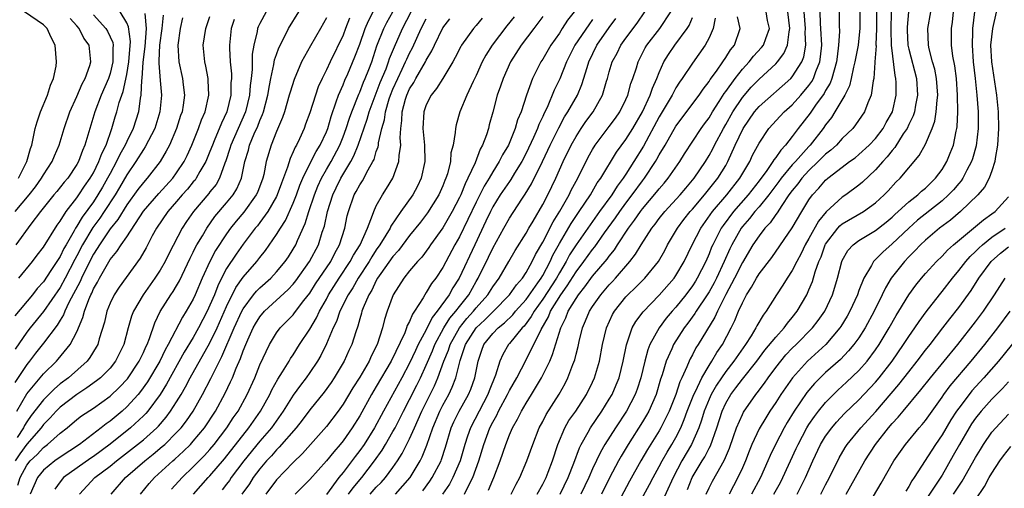
# Model space of a CAD drawing. Units: inches. Extents: x 2559000 to 2562000, y 1557000 to 1560000.
# Drawn here: x 2559608 to 2559726, y 1558038 to 1558094 of the extents above; entities that cross this region are included whole.
import ezdxf

# ---------------------------------------------------------------- set-up
doc = ezdxf.new("R2010")
doc.units = ezdxf.units.IN
doc.header["$MEASUREMENT"] = 0
doc.layers.add('LD25591557_2ft', color=33, linetype='Continuous')

msp = doc.modelspace()

# ---------------------------------------------------------------- linework, layer by layer
at = {"layer": 'LD25591557_2ft'}
for points, elevation in [([(2559725.94, 1558097), (2559725.05, 1558093), (2559724.84, 1558091), (2559724.93, 1558089), (2559725.56, 1558085), (2559725.74, 1558083), (2559725.79, 1558081), (2559725.68, 1558079), (2559725.38, 1558077.38), (2559725.35, 1558077), (2559725, 1558075.89), (2559724.66, 1558075), (2559724.08, 1558073.92), (2559723.3, 1558073), (2559721.21, 1558071), (2559720.02, 1558069.98), (2559718.7, 1558069), (2559717, 1558067.57), (2559716.39, 1558067), (2559715.73, 1558066.27), (2559715, 1558065.56), (2559714.47, 1558065), (2559712.89, 1558063), (2559712.19, 1558061.81), (2559711.81, 1558061), (2559710.84, 1558059), (2559709.75, 1558057), (2559709, 1558055.82), (2559708.41, 1558055), (2559707.77, 1558054.23), (2559706.78, 1558053.22), (2559705, 1558051.64), (2559704.34, 1558051), (2559703.68, 1558050.32), (2559702.76, 1558049.24), (2559701.24, 1558047), (2559700.39, 1558045.61), (2559700.03, 1558045), (2559698.98, 1558043), (2559698.33, 1558041.67), (2559698.05, 1558041), (2559697.16, 1558039), (2559696.11, 1558037)], 6950), ([(2559615.32, 1558037), (2559617.16, 1558039), (2559619, 1558040.38), (2559619.76, 1558041), (2559621.59, 1558042.41), (2559623, 1558043.56), (2559624.6, 1558045), (2559624.8, 1558045.2), (2559625.74, 1558046.26), (2559626.28, 1558047), (2559627, 1558048.12), (2559627.54, 1558049), (2559628.08, 1558049.92), (2559628.64, 1558051), (2559631, 1558055.22), (2559631.86, 1558057), (2559633, 1558059.58), (2559634.13, 1558061.87), (2559635, 1558063.11), (2559636.63, 1558065), (2559637, 1558065.49), (2559637.67, 1558066.33), (2559639, 1558068.22), (2559639.47, 1558069), (2559640.07, 1558069.93), (2559641, 1558071.99), (2559641.39, 1558073), (2559641.82, 1558074.18), (2559642.15, 1558075), (2559643, 1558076.74), (2559643.77, 1558078.23), (2559644.26, 1558079), (2559645, 1558080.59), (2559645.16, 1558081), (2559645.56, 1558082.44), (2559646.19, 1558084.19), (2559646.44, 1558085), (2559647, 1558086.25), (2559647.21, 1558086.79), (2559647.56, 1558087.56), (2559648.41, 1558089.59), (2559649, 1558091.14), (2559649.67, 1558093), (2559650.05, 1558093.95), (2559651, 1558095.72)], 6894), ([(2559711.12, 1558095.12), (2559711.13, 1558093), (2559711.05, 1558091.05), (2559711.06, 1558090.94), (2559710.93, 1558089), (2559710.91, 1558088.91), (2559710.8, 1558087), (2559710.72, 1558086.72), (2559710.49, 1558085), (2559710.08, 1558084.08), (2559709.68, 1558083), (2559708.59, 1558081.41), (2559708.26, 1558081), (2559707, 1558079.78), (2559706.3, 1558079), (2559705.62, 1558078.38), (2559705, 1558077.89), (2559704.12, 1558077), (2559703, 1558075.93), (2559702.13, 1558075), (2559701.66, 1558074.34), (2559701, 1558073.54), (2559700.6, 1558073), (2559699.73, 1558071.73), (2559699.17, 1558070.83), (2559699, 1558070.63), (2559698.34, 1558069.66), (2559697.7, 1558069), (2559697, 1558068.09), (2559696.27, 1558067), (2559695, 1558064.89), (2559694.06, 1558063), (2559693.02, 1558061.02), (2559691.99, 1558059), (2559691.69, 1558058.31), (2559689.68, 1558055), (2559689.41, 1558054.59), (2559689, 1558053.78), (2559688.72, 1558053.28), (2559688.59, 1558053), (2559688.33, 1558052.33), (2559687.72, 1558051), (2559687.48, 1558050.52), (2559686.99, 1558049), (2559686.2, 1558047), (2559685.21, 1558045), (2559685, 1558044.63), (2559683.6, 1558042.4), (2559682.78, 1558041), (2559681.41, 1558038.59), (2559679.34, 1558034.66)], 6938), ([(2559623.19, 1558094.81), (2559623.32, 1558093), (2559623.16, 1558090.84), (2559622.95, 1558088.95), (2559622.83, 1558087), (2559622.79, 1558086.79), (2559622.71, 1558085), (2559622.62, 1558084.62), (2559622.4, 1558083), (2559621.77, 1558081), (2559621, 1558079.42), (2559620.82, 1558079), (2559620.16, 1558077.84), (2559619.78, 1558077), (2559619, 1558075.59), (2559618.69, 1558075), (2559618.08, 1558073.92), (2559617.54, 1558073), (2559617, 1558072.18), (2559615.66, 1558070.34), (2559615, 1558069.23), (2559614.84, 1558069), (2559614.67, 1558068.67), (2559613.7, 1558067), (2559613.45, 1558066.55), (2559613, 1558065.61), (2559612.75, 1558065.25), (2559612.61, 1558065), (2559611.89, 1558063.89), (2559611, 1558062.56), (2559610.25, 1558061.75), (2559609.67, 1558061), (2559607.54, 1558058.47)], 6876), ([(2559627.71, 1558094.29), (2559627.42, 1558093), (2559627.13, 1558091), (2559627.25, 1558089), (2559627.69, 1558087), (2559627.78, 1558086.22), (2559627.95, 1558085), (2559627.8, 1558083.8), (2559627.66, 1558083), (2559627.47, 1558082.53), (2559626.97, 1558081), (2559626.12, 1558079), (2559625.75, 1558078.25), (2559625, 1558077), (2559623.45, 1558075), (2559623, 1558074.51), (2559622.34, 1558073.66), (2559621, 1558071.8), (2559619.94, 1558070.06), (2559619, 1558068.9), (2559617.71, 1558067), (2559617.45, 1558066.55), (2559617, 1558065.88), (2559616.07, 1558064.07), (2559615.56, 1558063), (2559615.4, 1558062.6), (2559614.05, 1558060.05), (2559613.55, 1558059), (2559613.41, 1558058.59), (2559613, 1558057.94), (2559612.65, 1558057.35), (2559611, 1558055.16), (2559610.05, 1558053.95), (2559609.32, 1558053), (2559609, 1558052.62), (2559607.55, 1558050.45)], 6880), ([(2559625.38, 1558094.62), (2559625.2, 1558093), (2559624.93, 1558091), (2559624.86, 1558089.14), (2559624.84, 1558088.84), (2559625, 1558086.75), (2559625.17, 1558085), (2559624.99, 1558083), (2559624.36, 1558081), (2559623.22, 1558078.78), (2559623, 1558078.48), (2559622.09, 1558077), (2559621, 1558075.42), (2559620.12, 1558073.88), (2559619.59, 1558073), (2559618.3, 1558071), (2559617.78, 1558070.22), (2559616.93, 1558069.07), (2559615.69, 1558067), (2559615, 1558065.68), (2559614.76, 1558065.24), (2559613.61, 1558063), (2559613, 1558061.87), (2559611.01, 1558058.99), (2559609.39, 1558057), (2559609, 1558056.5), (2559607.57, 1558054.43)], 6878), ([(2559607.57, 1558071), (2559609.26, 1558073), (2559610.02, 1558073.98), (2559610.77, 1558075), (2559611, 1558075.4), (2559612.05, 1558077), (2559612.3, 1558077.7), (2559612.86, 1558079), (2559613.47, 1558081), (2559614.17, 1558083), (2559615, 1558084.82), (2559615.64, 1558086.36), (2559615.99, 1558087), (2559616.58, 1558088.58), (2559616.7, 1558089), (2559616.49, 1558091), (2559615.86, 1558091.86), (2559615.27, 1558093), (2559615, 1558093.33), (2559614.22, 1558094.22)], 6870), ([(2559637.74, 1558095), (2559637, 1558093.63), (2559636.79, 1558093.21), (2559636.71, 1558093), (2559636.67, 1558092.67), (2559636.27, 1558091), (2559636.08, 1558089.92), (2559636.07, 1558088.07), (2559635.95, 1558087), (2559635.84, 1558086.16), (2559635.74, 1558085), (2559635.26, 1558083), (2559634.4, 1558081), (2559633.52, 1558079), (2559633.41, 1558078.59), (2559632.92, 1558077.08), (2559632.8, 1558076.8), (2559632.15, 1558075), (2559631.73, 1558074.27), (2559631, 1558073.37), (2559630.85, 1558073.15), (2559629.01, 1558071), (2559628.19, 1558069.81), (2559627.66, 1558069), (2559626.07, 1558065.93), (2559625.62, 1558065), (2559625, 1558063.94), (2559624.39, 1558063), (2559623.82, 1558062.18), (2559622.97, 1558061), (2559621.81, 1558059), (2559621.59, 1558058.41), (2559621.19, 1558057), (2559620.66, 1558055), (2559619.66, 1558053), (2559619, 1558052.18), (2559617.83, 1558051), (2559617.38, 1558050.62), (2559616.22, 1558049.78), (2559615, 1558049), (2559613, 1558047.47), (2559612.53, 1558047), (2559611.81, 1558046.19), (2559611, 1558045.4), (2559610.71, 1558045), (2559609, 1558043.02), (2559608.16, 1558041.84), (2559607.6, 1558041)], 6886), ([(2559617, 1558094.66), (2559618.49, 1558093), (2559618.69, 1558092.69), (2559619.33, 1558091.33), (2559619.38, 1558091), (2559619.34, 1558090.66), (2559619.34, 1558089), (2559619, 1558087.6), (2559618.81, 1558087), (2559617.94, 1558085), (2559617.16, 1558083), (2559615.98, 1558079), (2559615.67, 1558078.33), (2559615.19, 1558077), (2559615, 1558076.65), (2559613.9, 1558075), (2559613.48, 1558074.52), (2559612.59, 1558073.41), (2559612.24, 1558073), (2559610.63, 1558071), (2559609.47, 1558069.47), (2559607.65, 1558067)], 6872), ([(2559607.78, 1558047), (2559609, 1558049.08), (2559611, 1558051.48), (2559612.56, 1558053), (2559612.77, 1558053.23), (2559614.21, 1558055), (2559615, 1558056.55), (2559615.74, 1558058.26), (2559615.91, 1558059), (2559616.44, 1558060.44), (2559616.69, 1558061), (2559616.8, 1558061.2), (2559617, 1558061.69), (2559617.48, 1558062.52), (2559617.72, 1558063), (2559618.67, 1558064.67), (2559619, 1558065.22), (2559619.82, 1558066.18), (2559620.32, 1558067), (2559621, 1558067.96), (2559623, 1558071.03), (2559624.84, 1558073.16), (2559626.53, 1558075), (2559627, 1558075.65), (2559627.9, 1558077), (2559628.26, 1558077.74), (2559628.82, 1558079), (2559629.61, 1558081), (2559629.99, 1558082.01), (2559630.44, 1558083), (2559630.88, 1558085), (2559630.8, 1558086.8), (2559630.77, 1558087), (2559630.49, 1558088.49), (2559630.37, 1558089), (2559630.2, 1558091), (2559630.51, 1558093), (2559631, 1558094.47)], 6882), ([(2559633.9, 1558094.1), (2559633.55, 1558093), (2559633.34, 1558091), (2559633.34, 1558090.66), (2559633.44, 1558089), (2559633.58, 1558087.58), (2559633.58, 1558087), (2559633.53, 1558086.47), (2559633.5, 1558085), (2559633.02, 1558083), (2559632.37, 1558081.63), (2559631.52, 1558079.52), (2559631.29, 1558079), (2559631, 1558078.2), (2559630.52, 1558077), (2559629.8, 1558075.8), (2559629.36, 1558075), (2559629.21, 1558074.79), (2559629, 1558074.56), (2559628.3, 1558073.7), (2559627.67, 1558073), (2559627, 1558072.21), (2559625.92, 1558071), (2559624.57, 1558069), (2559624.07, 1558068.07), (2559623.35, 1558066.65), (2559622.62, 1558065.38), (2559620.09, 1558061.91), (2559619.49, 1558061), (2559619, 1558059.97), (2559618.61, 1558059), (2559618.31, 1558057.69), (2559617.7, 1558055.7), (2559617.51, 1558055), (2559617.33, 1558054.67), (2559616.57, 1558053.43), (2559616.23, 1558053), (2559613.98, 1558051), (2559613, 1558050.26), (2559612.31, 1558049.69), (2559611, 1558048.37), (2559609.53, 1558046.47), (2559609, 1558045.7), (2559608.72, 1558045.28), (2559608.59, 1558045), (2559607.83, 1558043.83)], 6884), ([(2559607.9, 1558038.1), (2559608.18, 1558039), (2559609, 1558040.5), (2559609.41, 1558041), (2559610.22, 1558041.78), (2559611, 1558042.64), (2559611.49, 1558043), (2559613, 1558044.36), (2559613.82, 1558045), (2559615, 1558045.97), (2559615.58, 1558046.42), (2559617, 1558047.36), (2559619, 1558048.79), (2559620.14, 1558049.86), (2559621.11, 1558050.89), (2559622.51, 1558053), (2559623, 1558054.04), (2559623.29, 1558054.71), (2559623.44, 1558055), (2559623.73, 1558055.73), (2559624.37, 1558057.63), (2559625.03, 1558058.97), (2559626.31, 1558061), (2559626.6, 1558061.4), (2559627, 1558062.08), (2559627.33, 1558062.67), (2559628.62, 1558065.38), (2559629, 1558066.12), (2559629.28, 1558066.72), (2559629.43, 1558067), (2559630.09, 1558068.09), (2559630.61, 1558069), (2559631.6, 1558070.4), (2559633, 1558072.03), (2559633.79, 1558073), (2559634.25, 1558073.75), (2559634.79, 1558075), (2559635.2, 1558077), (2559635.62, 1558078.38), (2559635.77, 1558079), (2559636.33, 1558080.33), (2559636.75, 1558081.25), (2559637, 1558081.94), (2559637.33, 1558082.67), (2559637.43, 1558083), (2559637.95, 1558085), (2559638.17, 1558086.17), (2559638.3, 1558087), (2559638.68, 1558088.68), (2559638.76, 1558089.24), (2559639, 1558089.9), (2559639.3, 1558090.7), (2559639.94, 1558091.94), (2559640.46, 1558093), (2559641.68, 1558095)], 6888), ([(2559608, 1558075), (2559609.01, 1558077), (2559609.42, 1558078.58), (2559609.58, 1558079), (2559609.77, 1558079.77), (2559610, 1558081), (2559610.22, 1558081.78), (2559610.64, 1558083), (2559611.46, 1558085), (2559611.82, 1558086.18), (2559612.18, 1558087), (2559612.5, 1558088.5), (2559612.56, 1558089), (2559612.4, 1558091), (2559611.92, 1558091.92), (2559611.43, 1558093), (2559611, 1558093.44), (2559608.72, 1558095)], 6868), ([(2559608.04, 1558063), (2559609.66, 1558065), (2559610.24, 1558065.76), (2559611, 1558066.71), (2559612.64, 1558069.36), (2559613, 1558069.86), (2559613.71, 1558071), (2559615, 1558072.63), (2559615.26, 1558073), (2559615.94, 1558074.06), (2559616.61, 1558075), (2559617, 1558075.67), (2559617.66, 1558077), (2559618.01, 1558077.99), (2559618.52, 1558079), (2559619.22, 1558081), (2559619.62, 1558082.38), (2559619.81, 1558083), (2559620.1, 1558084.1), (2559620.4, 1558085), (2559620.56, 1558085.44), (2559621, 1558087.48), (2559621.25, 1558089), (2559621.45, 1558091.45), (2559621.23, 1558093.23), (2559621, 1558093.71), (2559620.21, 1558095)], 6874), ([(2559645, 1558094.29), (2559644.28, 1558093), (2559643.07, 1558090.93), (2559642.35, 1558089.65), (2559642.02, 1558089), (2559641.11, 1558086.89), (2559640.63, 1558085.37), (2559640.54, 1558085), (2559639.95, 1558083), (2559639.71, 1558082.29), (2559639, 1558080.64), (2559638.36, 1558079), (2559637.77, 1558077), (2559637.47, 1558075.47), (2559637.35, 1558075), (2559636.7, 1558073.3), (2559636.57, 1558073), (2559635.07, 1558070.93), (2559634.15, 1558069.85), (2559633.48, 1558069), (2559633, 1558068.33), (2559631.68, 1558066.32), (2559630.97, 1558065), (2559630.07, 1558063), (2559629.24, 1558061), (2559629, 1558060.47), (2559628.16, 1558059), (2559627.71, 1558058.29), (2559625.97, 1558055), (2559625.62, 1558054.38), (2559624.96, 1558053), (2559623.49, 1558050.51), (2559622.65, 1558049.35), (2559622.36, 1558049), (2559621, 1558047.5), (2559620.44, 1558047), (2559619, 1558045.8), (2559618.52, 1558045.48), (2559617.94, 1558045), (2559615.32, 1558043), (2559613, 1558041.47), (2559612.36, 1558041), (2559611, 1558039.89), (2559610.27, 1558039), (2559609.38, 1558037)], 6890), ([(2559647.76, 1558094.24), (2559647.31, 1558093), (2559647, 1558092.21), (2559645.44, 1558089), (2559645, 1558088.04), (2559644.48, 1558087), (2559644.02, 1558085.98), (2559643.67, 1558085), (2559643, 1558082.87), (2559642.5, 1558081.5), (2559642.31, 1558081), (2559641.76, 1558079.76), (2559641.39, 1558079), (2559641.24, 1558078.76), (2559641, 1558078.16), (2559640.63, 1558077.37), (2559640.34, 1558076.34), (2559639.6, 1558074.4), (2559639.1, 1558073), (2559639, 1558072.8), (2559637.95, 1558071), (2559637, 1558069.69), (2559636.7, 1558069.3), (2559636.45, 1558069), (2559635, 1558067.08), (2559634.14, 1558065.86), (2559633, 1558064.13), (2559632.4, 1558063), (2559631.93, 1558062.07), (2559631.53, 1558061), (2559631, 1558059.73), (2559630.67, 1558059), (2559629.63, 1558057), (2559629, 1558055.87), (2559627.92, 1558054.08), (2559625.78, 1558050.22), (2559625, 1558048.99), (2559623.52, 1558047), (2559623.28, 1558046.72), (2559623, 1558046.44), (2559621.46, 1558045), (2559619, 1558043.01), (2559617, 1558041.54), (2559616.68, 1558041.32), (2559613.41, 1558039), (2559613, 1558038.49), (2559612.37, 1558037.63)], 6892), ([(2559619.11, 1558037), (2559620.84, 1558039), (2559623.17, 1558041), (2559624.19, 1558041.81), (2559625.27, 1558042.73), (2559625.57, 1558043), (2559627, 1558044.41), (2559627.53, 1558045), (2559628.17, 1558045.83), (2559628.97, 1558047), (2559630.11, 1558049), (2559631.09, 1558050.91), (2559631.25, 1558051.25), (2559632.14, 1558053), (2559632.44, 1558053.56), (2559633.93, 1558057), (2559634.84, 1558059), (2559635, 1558059.3), (2559636.25, 1558061), (2559636.58, 1558061.42), (2559637, 1558061.84), (2559638.3, 1558063), (2559639, 1558063.74), (2559640.04, 1558065), (2559640.43, 1558065.57), (2559641, 1558066.46), (2559641.31, 1558067), (2559641.52, 1558067.52), (2559642.45, 1558069.55), (2559642.9, 1558071), (2559643.56, 1558073), (2559643.96, 1558074.04), (2559644.4, 1558075), (2559645, 1558076.05), (2559645.57, 1558077), (2559646.62, 1558079), (2559647, 1558079.97), (2559647.38, 1558081), (2559647.76, 1558082.24), (2559648.04, 1558083), (2559648.88, 1558085.12), (2559649, 1558085.37), (2559649.46, 1558086.54), (2559649.67, 1558087), (2559650.1, 1558088.1), (2559650.44, 1558089), (2559651.08, 1558090.92), (2559651.9, 1558093), (2559652.26, 1558093.74), (2559652.97, 1558095)], 6896), ([(2559622.65, 1558037), (2559623.7, 1558038.3), (2559624.34, 1558039), (2559626.53, 1558041), (2559626.78, 1558041.22), (2559627.83, 1558042.17), (2559628.66, 1558043), (2559629, 1558043.37), (2559630.34, 1558045), (2559631.67, 1558047), (2559632.84, 1558049.16), (2559633.49, 1558050.51), (2559633.7, 1558051), (2559634.16, 1558052.16), (2559634.68, 1558053.32), (2559635, 1558054.24), (2559635.31, 1558055), (2559635.55, 1558055.55), (2559636.21, 1558057), (2559636.49, 1558057.51), (2559637, 1558058.34), (2559637.55, 1558059), (2559640.39, 1558061.61), (2559641, 1558062.28), (2559641.32, 1558062.68), (2559642.98, 1558065), (2559644.04, 1558067), (2559644.5, 1558068.5), (2559644.76, 1558069.24), (2559645.14, 1558071), (2559645.76, 1558073), (2559646.16, 1558073.84), (2559646.74, 1558075), (2559647.94, 1558077), (2559648.31, 1558077.69), (2559648.81, 1558079), (2559649.89, 1558082.11), (2559650.12, 1558083), (2559651.48, 1558086.52), (2559652.17, 1558088.17), (2559652.47, 1558089), (2559652.6, 1558089.4), (2559653.18, 1558090.82), (2559654.13, 1558093), (2559655.17, 1558095)], 6898), ([(2559626.4, 1558037.6), (2559627.68, 1558039), (2559629, 1558040.28), (2559630.34, 1558041.66), (2559631, 1558042.4), (2559631.5, 1558043), (2559633.04, 1558045), (2559633.81, 1558046.19), (2559634.38, 1558047), (2559635.47, 1558049), (2559636.38, 1558051), (2559637, 1558052.55), (2559638.15, 1558055), (2559639, 1558056.41), (2559639.43, 1558057), (2559641, 1558058.59), (2559641.18, 1558058.82), (2559642.3, 1558060.3), (2559643, 1558061.2), (2559643.7, 1558062.3), (2559645.53, 1558065), (2559646.02, 1558065.98), (2559646.59, 1558067), (2559647.22, 1558069), (2559647.5, 1558070.5), (2559647.64, 1558071), (2559648.33, 1558073), (2559648.58, 1558073.42), (2559649, 1558074.21), (2559649.32, 1558074.68), (2559650.03, 1558076.03), (2559650.59, 1558077), (2559650.73, 1558077.27), (2559651, 1558078.2), (2559651.22, 1558078.78), (2559651.25, 1558079), (2559651.27, 1558079.27), (2559651.67, 1558081), (2559651.97, 1558082.03), (2559652.09, 1558083), (2559652.56, 1558084.56), (2559652.71, 1558085), (2559653, 1558085.7), (2559653.58, 1558087), (2559654.12, 1558088.12), (2559654.52, 1558089), (2559654.66, 1558089.34), (2559655, 1558090.06), (2559655.33, 1558090.67), (2559656.4, 1558093), (2559657, 1558094.16)], 6900), ([(2559629.04, 1558037), (2559630.79, 1558039), (2559631, 1558039.23), (2559632.74, 1558041.26), (2559635.67, 1558045), (2559637.06, 1558047), (2559638.18, 1558049), (2559638.44, 1558049.56), (2559639.16, 1558050.84), (2559639.74, 1558051.74), (2559640.51, 1558053), (2559640.68, 1558053.32), (2559641, 1558053.78), (2559641.77, 1558055), (2559643, 1558056.87), (2559643.8, 1558058.2), (2559644.17, 1558059), (2559645, 1558060.48), (2559645.27, 1558061), (2559646.55, 1558063), (2559647.87, 1558065), (2559648.25, 1558065.75), (2559649.04, 1558067), (2559649.92, 1558069), (2559650.55, 1558070.55), (2559650.68, 1558071), (2559651, 1558071.68), (2559651.74, 1558073), (2559652.23, 1558073.77), (2559652.97, 1558075), (2559653.71, 1558077), (2559653.73, 1558077.73), (2559653.93, 1558079), (2559653.86, 1558079.86), (2559653.93, 1558081), (2559654.07, 1558081.93), (2559654.11, 1558083), (2559654.52, 1558084.52), (2559654.68, 1558085), (2559655, 1558085.74), (2559655.49, 1558086.51), (2559655.75, 1558087), (2559656.89, 1558089), (2559657, 1558089.22), (2559657.69, 1558090.31), (2559657.98, 1558091), (2559659, 1558093.09), (2559659.82, 1558094.18)], 6902), ([(2559663.73, 1558094.27), (2559663, 1558093.38), (2559662.67, 1558093), (2559661.22, 1558091), (2559661.14, 1558090.86), (2559660.49, 1558089.51), (2559660.19, 1558089), (2559659, 1558087.01), (2559658.22, 1558085.78), (2559657.58, 1558085), (2559657, 1558083.84), (2559656.71, 1558083), (2559656.6, 1558081), (2559656.77, 1558079), (2559656.82, 1558077), (2559656.4, 1558075), (2559655.94, 1558074.06), (2559655.39, 1558073), (2559653.96, 1558071), (2559652.75, 1558069.25), (2559652.65, 1558069), (2559652.15, 1558068.15), (2559651.44, 1558067), (2559651, 1558066.38), (2559650.45, 1558065.55), (2559650.13, 1558065), (2559648.8, 1558063), (2559648.16, 1558061.84), (2559647.61, 1558061), (2559646.63, 1558059), (2559646.22, 1558057.78), (2559645.82, 1558057), (2559645, 1558055.08), (2559644.32, 1558053.68), (2559643.92, 1558053), (2559643, 1558051.63), (2559642.56, 1558051), (2559641.88, 1558050.12), (2559641, 1558048.92), (2559639.79, 1558047), (2559638.38, 1558045), (2559637, 1558043.37), (2559635.09, 1558041), (2559633.57, 1558039), (2559633.34, 1558038.66), (2559633, 1558038.21), (2559632.47, 1558037.53)], 6904), ([(2559667.58, 1558094.42), (2559666.67, 1558093.33), (2559664.92, 1558091), (2559664.18, 1558089.82), (2559663.74, 1558089), (2559663, 1558087.38), (2559662.62, 1558086.62), (2559661.86, 1558085), (2559661.03, 1558083), (2559660.58, 1558081.42), (2559660.5, 1558081), (2559660.49, 1558080.49), (2559660.23, 1558079), (2559659.96, 1558078.04), (2559659.9, 1558077), (2559659.54, 1558075.54), (2559659.36, 1558075), (2559659.25, 1558074.75), (2559659, 1558074.11), (2559658.51, 1558073), (2559657.16, 1558070.84), (2559656.29, 1558069.71), (2559655, 1558068.13), (2559653.67, 1558066.33), (2559653, 1558065.59), (2559651.53, 1558063.53), (2559651.16, 1558063), (2559651, 1558062.72), (2559650.44, 1558061.56), (2559650.08, 1558061), (2559649.4, 1558059.4), (2559649.26, 1558059), (2559649.21, 1558058.79), (2559649, 1558058.08), (2559648.78, 1558057.22), (2559648.52, 1558056.52), (2559648.05, 1558055), (2559647.7, 1558054.3), (2559647.12, 1558053), (2559645.92, 1558051), (2559645.56, 1558050.44), (2559644.73, 1558049.27), (2559643, 1558047.14), (2559642.08, 1558045.92), (2559641.35, 1558045), (2559639.33, 1558042.67), (2559639, 1558042.35), (2559638.38, 1558041.62), (2559637.8, 1558041), (2559637, 1558040.06), (2559636.21, 1558039), (2559635.74, 1558038.26), (2559634.85, 1558037)], 6906), ([(2559671, 1558094.46), (2559669.95, 1558093), (2559668.39, 1558091), (2559667.11, 1558089), (2559666.23, 1558087), (2559665.93, 1558086.07), (2559665.54, 1558085), (2559665, 1558082.96), (2559664.57, 1558081.43), (2559664.47, 1558081), (2559664.23, 1558080.23), (2559663.78, 1558079), (2559663.49, 1558078.51), (2559662.87, 1558076.87), (2559662.01, 1558075), (2559661.66, 1558074.34), (2559661.14, 1558073), (2559661, 1558072.69), (2559660.12, 1558071), (2559659, 1558069.05), (2559657.53, 1558067), (2559657.32, 1558066.68), (2559656.47, 1558065.53), (2559655.95, 1558065), (2559655, 1558063.88), (2559654.3, 1558063), (2559653.03, 1558061), (2559652.31, 1558059), (2559651.98, 1558058.02), (2559651.75, 1558057), (2559651.1, 1558055), (2559650.39, 1558053.61), (2559650.12, 1558053), (2559649, 1558051.09), (2559648.19, 1558049.81), (2559647, 1558047.82), (2559646.42, 1558047), (2559645, 1558045.14), (2559642.11, 1558041.89), (2559641, 1558040.83), (2559639, 1558038.75), (2559637.7, 1558037)], 6908), ([(2559674.76, 1558095), (2559673.98, 1558094.02), (2559673.35, 1558093), (2559673, 1558092.46), (2559671.96, 1558091), (2559671, 1558089.34), (2559670.78, 1558089), (2559669.77, 1558087), (2559669.04, 1558085), (2559668.4, 1558083), (2559667.98, 1558082.02), (2559667.7, 1558081), (2559666.87, 1558079), (2559666.18, 1558077.82), (2559665.78, 1558077), (2559665, 1558075.77), (2559664.55, 1558075), (2559663.95, 1558074.05), (2559663, 1558072.13), (2559661, 1558067.96), (2559660.45, 1558067), (2559659, 1558064.27), (2559658.14, 1558063), (2559657.65, 1558062.35), (2559657, 1558061.25), (2559656.82, 1558061), (2559656.61, 1558060.61), (2559655.6, 1558059), (2559655.35, 1558058.65), (2559655, 1558057.78), (2559654.72, 1558057.28), (2559654.64, 1558057), (2559654.41, 1558056.41), (2559652.77, 1558053), (2559651, 1558049.95), (2559650.42, 1558049), (2559649, 1558046.43), (2559648.11, 1558045), (2559647, 1558043.41), (2559646.66, 1558043), (2559645.88, 1558042.12), (2559645, 1558041.01), (2559643, 1558038.77), (2559641.24, 1558037)], 6910), ([(2559677, 1558094.08), (2559676.53, 1558093.47), (2559674.86, 1558091), (2559673.87, 1558089), (2559673.04, 1558086.96), (2559672.39, 1558085.61), (2559671.52, 1558083.52), (2559671.17, 1558082.83), (2559671, 1558082.41), (2559670.55, 1558081.45), (2559670.39, 1558081), (2559669.91, 1558079.91), (2559669, 1558078.01), (2559668.47, 1558077), (2559667.61, 1558075.61), (2559667.16, 1558074.84), (2559667, 1558074.63), (2559665.9, 1558073), (2559665, 1558071.56), (2559664.71, 1558071), (2559664.17, 1558069.83), (2559662.82, 1558067), (2559660.96, 1558063), (2559660.19, 1558061.81), (2559659.75, 1558061), (2559658.33, 1558059), (2559657.73, 1558058.27), (2559657, 1558056.78), (2559656.04, 1558055), (2559655.7, 1558054.3), (2559655, 1558052.77), (2559654.06, 1558051), (2559651.85, 1558047), (2559650.78, 1558045), (2559649.53, 1558043), (2559649, 1558042.26), (2559648.45, 1558041.55), (2559647, 1558039.62), (2559646.5, 1558039), (2559645, 1558036.96)], 6912), ([(2559647.65, 1558037), (2559648.21, 1558037.79), (2559649.24, 1558039), (2559650.77, 1558041), (2559651.7, 1558042.3), (2559652.11, 1558043), (2559653, 1558044.53), (2559653.25, 1558045), (2559654.26, 1558047), (2559655, 1558048.4), (2559655.87, 1558050.13), (2559656.29, 1558051), (2559657, 1558052.54), (2559657.74, 1558054.26), (2559658.03, 1558055), (2559659.12, 1558057), (2559659.83, 1558058.16), (2559660.56, 1558059), (2559661, 1558059.59), (2559662.1, 1558061), (2559663, 1558062.57), (2559663.26, 1558063), (2559664.5, 1558065.5), (2559665, 1558066.6), (2559666.31, 1558069), (2559667, 1558070.22), (2559668.47, 1558072.47), (2559668.9, 1558073.1), (2559669.65, 1558074.35), (2559670.96, 1558077), (2559671.63, 1558078.37), (2559671.91, 1558079), (2559672.92, 1558081.08), (2559673.62, 1558082.38), (2559674.02, 1558083), (2559675.16, 1558085), (2559675.72, 1558086.28), (2559676.34, 1558088.34), (2559676.56, 1558089), (2559677.52, 1558091), (2559679, 1558093.12), (2559679.8, 1558094.2)], 6914), ([(2559650.25, 1558037), (2559651, 1558037.85), (2559651.58, 1558038.42), (2559652.1, 1558039), (2559653, 1558040.22), (2559653.54, 1558041), (2559654.11, 1558041.89), (2559655, 1558043.68), (2559655.58, 1558045), (2559656.03, 1558045.97), (2559656.48, 1558047), (2559657.98, 1558050.02), (2559658.4, 1558051), (2559659.11, 1558053), (2559659.66, 1558054.34), (2559659.86, 1558055), (2559660.98, 1558057.02), (2559661.88, 1558058.12), (2559662.68, 1558059), (2559663, 1558059.41), (2559664.4, 1558061), (2559665, 1558061.96), (2559665.44, 1558062.56), (2559665.77, 1558063), (2559666.94, 1558065), (2559667.69, 1558066.31), (2559669, 1558068.39), (2559669.34, 1558069), (2559669.85, 1558069.85), (2559671, 1558071.85), (2559671.61, 1558073), (2559672.58, 1558075), (2559673.47, 1558077), (2559674.43, 1558079), (2559675, 1558080.03), (2559675.62, 1558081), (2559676.18, 1558081.82), (2559677.06, 1558083), (2559678.2, 1558085), (2559678.67, 1558086.67), (2559678.78, 1558087), (2559679, 1558087.81), (2559679.36, 1558089), (2559679.94, 1558090.06), (2559680.39, 1558091), (2559681, 1558091.86), (2559682.34, 1558093.66), (2559683.28, 1558095)], 6916), ([(2559653.3, 1558037), (2559655.06, 1558039), (2559656.27, 1558041), (2559656.52, 1558041.48), (2559657.09, 1558042.91), (2559657.79, 1558045), (2559658.64, 1558047), (2559659, 1558047.72), (2559659.7, 1558049), (2559660.12, 1558049.88), (2559660.55, 1558051), (2559661.09, 1558053.09), (2559661.72, 1558055), (2559662.99, 1558057.01), (2559664.04, 1558057.96), (2559665.08, 1558059), (2559667, 1558060.98), (2559667.83, 1558062.17), (2559668.56, 1558063), (2559669, 1558063.67), (2559669.74, 1558065), (2559670.15, 1558065.85), (2559671, 1558067.31), (2559672.24, 1558069.76), (2559673.04, 1558071.04), (2559674.16, 1558073), (2559674.43, 1558073.57), (2559675.2, 1558075), (2559676.47, 1558077.53), (2559677, 1558078.48), (2559677.32, 1558079), (2559679, 1558081.21), (2559679.76, 1558082.24), (2559680.28, 1558083), (2559681, 1558084.46), (2559681.24, 1558085), (2559681.61, 1558086.39), (2559681.85, 1558087), (2559682.27, 1558088.27), (2559682.49, 1558089), (2559683.33, 1558090.67), (2559683.53, 1558091), (2559685.07, 1558093), (2559686.41, 1558095)], 6918), ([(2559656.58, 1558037.42), (2559657.44, 1558038.56), (2559657.73, 1558039), (2559658.78, 1558041), (2559658.84, 1558041.16), (2559659.33, 1558042.67), (2559660.01, 1558045), (2559660.31, 1558045.69), (2559660.95, 1558047), (2559662.08, 1558049), (2559662.35, 1558049.65), (2559662.84, 1558051), (2559663.23, 1558053), (2559663.67, 1558054.33), (2559663.93, 1558055), (2559665, 1558056.33), (2559665.65, 1558057), (2559666.4, 1558057.6), (2559667.41, 1558058.59), (2559667.74, 1558059), (2559669, 1558060.43), (2559670.43, 1558062.43), (2559670.82, 1558063), (2559671, 1558063.3), (2559671.89, 1558065), (2559672.23, 1558065.77), (2559673, 1558067.16), (2559674.42, 1558069.58), (2559675.4, 1558071), (2559676.73, 1558073), (2559677.56, 1558074.44), (2559677.97, 1558075), (2559679.87, 1558078.13), (2559681, 1558079.65), (2559681.83, 1558081), (2559682.99, 1558083), (2559683.91, 1558085), (2559684.18, 1558085.82), (2559684.72, 1558087), (2559685, 1558087.74), (2559685.57, 1558089), (2559686.1, 1558089.9), (2559686.86, 1558091), (2559688.37, 1558093), (2559688.62, 1558093.38), (2559689, 1558094.34)], 6920), ([(2559691.74, 1558094.26), (2559691.5, 1558093), (2559691, 1558091.88), (2559690.53, 1558091), (2559689, 1558088.85), (2559687.76, 1558087), (2559687.44, 1558086.56), (2559687, 1558085.89), (2559686.54, 1558085), (2559685, 1558082.38), (2559683.12, 1558078.88), (2559681.97, 1558077), (2559681, 1558075.49), (2559680.68, 1558075), (2559679.96, 1558074.04), (2559679.29, 1558073), (2559677.84, 1558071), (2559675, 1558067.01), (2559674.22, 1558065.78), (2559673.81, 1558065), (2559673, 1558063.64), (2559672.64, 1558063), (2559671, 1558060.46), (2559669.96, 1558059), (2559669.63, 1558058.37), (2559668.77, 1558057.23), (2559668.53, 1558057), (2559667, 1558055.11), (2559666.9, 1558055), (2559666.2, 1558053.8), (2559665.84, 1558053), (2559665.34, 1558051.34), (2559664.56, 1558049.44), (2559664.4, 1558049), (2559662.3, 1558045), (2559661.97, 1558043.97), (2559661.63, 1558043), (2559661.07, 1558041), (2559660.21, 1558039), (2559659.79, 1558038.21), (2559658.96, 1558037)], 6922), ([(2559661.59, 1558037), (2559662.16, 1558038.16), (2559662.6, 1558039), (2559663.33, 1558041), (2559663.91, 1558043), (2559664.66, 1558045), (2559665, 1558045.67), (2559665.48, 1558046.52), (2559665.7, 1558047), (2559666.77, 1558049), (2559667, 1558049.48), (2559667.88, 1558051), (2559669, 1558053.16), (2559670.8, 1558056.8), (2559671.68, 1558058.32), (2559671.94, 1558059), (2559673.18, 1558061), (2559673.95, 1558062.05), (2559675, 1558063.76), (2559675.94, 1558065), (2559677, 1558066.45), (2559677.25, 1558066.75), (2559678.42, 1558068.42), (2559679.74, 1558070.26), (2559680.25, 1558071), (2559681, 1558072.01), (2559681.76, 1558073), (2559683, 1558074.71), (2559683.23, 1558075), (2559684.55, 1558077), (2559684.72, 1558077.28), (2559685, 1558077.82), (2559685.7, 1558079), (2559687, 1558081.27), (2559689.79, 1558085), (2559690.28, 1558085.72), (2559691, 1558086.63), (2559691.14, 1558086.86), (2559691.9, 1558087.9), (2559692.66, 1558089), (2559693, 1558089.51), (2559693.57, 1558090.43), (2559694.04, 1558091), (2559694.75, 1558093), (2559694.43, 1558094.43)], 6924), ([(2559664.49, 1558037.51), (2559665, 1558038.72), (2559665.14, 1558039), (2559665.89, 1558041), (2559666.55, 1558043), (2559667, 1558044.14), (2559667.37, 1558045), (2559667.97, 1558046.03), (2559668.43, 1558047), (2559669, 1558047.96), (2559669.67, 1558049), (2559670.87, 1558051), (2559671.84, 1558053), (2559672.19, 1558053.81), (2559673.19, 1558057), (2559673.79, 1558058.21), (2559674.07, 1558059), (2559675, 1558060.54), (2559675.31, 1558061), (2559676.07, 1558061.93), (2559677, 1558063.21), (2559678.74, 1558065.26), (2559679, 1558065.63), (2559679.61, 1558066.39), (2559680, 1558067), (2559681.31, 1558069), (2559682.05, 1558069.95), (2559682.76, 1558071), (2559683, 1558071.32), (2559684.68, 1558073.32), (2559685, 1558073.74), (2559685.59, 1558074.41), (2559686.09, 1558075), (2559687.46, 1558077), (2559688.05, 1558077.95), (2559690.06, 1558081), (2559690.45, 1558081.55), (2559691, 1558082.28), (2559691.42, 1558083), (2559692.22, 1558084.22), (2559692.82, 1558085.18), (2559693, 1558085.42), (2559694.12, 1558087), (2559695, 1558088.11), (2559695.83, 1558089), (2559696.33, 1558089.67), (2559697.29, 1558090.71), (2559697.53, 1558091), (2559697.81, 1558091.81), (2559698.25, 1558093), (2559698.03, 1558093.97), (2559697.84, 1558095)], 6926), ([(2559667.2, 1558037), (2559667.8, 1558038.2), (2559668.23, 1558039), (2559669.09, 1558041), (2559669.8, 1558043), (2559670.59, 1558045), (2559671, 1558045.76), (2559671.41, 1558046.59), (2559672.97, 1558049.03), (2559673.68, 1558050.32), (2559674.03, 1558051), (2559674.62, 1558052.62), (2559674.84, 1558053.16), (2559675, 1558053.85), (2559675.24, 1558054.76), (2559675.38, 1558055.38), (2559675.79, 1558057), (2559676.16, 1558057.84), (2559676.62, 1558059), (2559677, 1558059.59), (2559677.99, 1558061), (2559679, 1558062.19), (2559679.4, 1558062.6), (2559679.75, 1558063), (2559681.45, 1558065), (2559682.14, 1558065.86), (2559682.82, 1558067), (2559684.13, 1558069), (2559684.52, 1558069.48), (2559685, 1558070.15), (2559685.68, 1558071), (2559687.51, 1558073), (2559688.19, 1558073.81), (2559689.21, 1558075), (2559690.56, 1558077), (2559691, 1558077.72), (2559691.45, 1558078.55), (2559691.66, 1558079), (2559692.73, 1558081), (2559693, 1558081.46), (2559693.87, 1558083), (2559695, 1558084.71), (2559696.06, 1558085.94), (2559697, 1558086.93), (2559699, 1558088.78), (2559699.21, 1558089), (2559700, 1558090), (2559700.43, 1558091), (2559700.62, 1558092.62), (2559700.71, 1558093), (2559700.47, 1558095)], 6928), ([(2559670.34, 1558037), (2559671, 1558038.21), (2559671.4, 1558039), (2559671.66, 1558039.66), (2559672.17, 1558041), (2559672.81, 1558043), (2559673.66, 1558045), (2559674.15, 1558045.85), (2559674.96, 1558047), (2559676.27, 1558049), (2559677, 1558050.48), (2559677.24, 1558051), (2559677.81, 1558053), (2559678.19, 1558055), (2559678.65, 1558057), (2559679.39, 1558058.61), (2559679.61, 1558059), (2559681, 1558060.74), (2559681.24, 1558061), (2559682.15, 1558061.85), (2559683.27, 1558063), (2559684.9, 1558065), (2559685.67, 1558066.33), (2559686.01, 1558067), (2559687.19, 1558069), (2559687.97, 1558070.03), (2559688.74, 1558071), (2559689, 1558071.29), (2559690.46, 1558073), (2559692.06, 1558075), (2559693, 1558076.55), (2559693.26, 1558077), (2559694.15, 1558079), (2559695.09, 1558081), (2559696.46, 1558083), (2559697, 1558083.65), (2559700.83, 1558087), (2559701, 1558087.18), (2559702.13, 1558089), (2559702.39, 1558089.61), (2559702.61, 1558091), (2559702.54, 1558092.54), (2559702.58, 1558093), (2559702.42, 1558095)], 6930), ([(2559673.1, 1558037), (2559674.07, 1558039), (2559674.75, 1558040.75), (2559675.41, 1558042.59), (2559675.62, 1558043), (2559676.46, 1558044.46), (2559676.75, 1558045), (2559678.11, 1558047), (2559679, 1558048.44), (2559679.33, 1558049), (2559679.84, 1558050.16), (2559680.17, 1558051), (2559680.67, 1558053), (2559681.05, 1558054.95), (2559681.76, 1558057), (2559682.21, 1558057.79), (2559683.07, 1558058.93), (2559685, 1558060.93), (2559686.78, 1558063), (2559687, 1558063.31), (2559688, 1558065), (2559688.95, 1558067), (2559689.99, 1558069), (2559691.42, 1558071), (2559693.14, 1558073), (2559694.71, 1558075), (2559695.88, 1558077), (2559696.23, 1558077.77), (2559697, 1558079.23), (2559698.18, 1558081), (2559699.53, 1558082.47), (2559700.03, 1558083), (2559701, 1558083.85), (2559702.04, 1558085), (2559703, 1558086.14), (2559703.36, 1558086.64), (2559703.55, 1558087), (2559703.83, 1558087.83), (2559704.31, 1558089), (2559704.4, 1558089.6), (2559704.53, 1558091), (2559704.44, 1558093), (2559704.4, 1558093.6), (2559704.35, 1558095)], 6932), ([(2559706.64, 1558095), (2559706.63, 1558093.37), (2559706.66, 1558092.66), (2559706.57, 1558091), (2559706.38, 1558089.62), (2559706.32, 1558089), (2559706.01, 1558088.01), (2559705.75, 1558087), (2559705.55, 1558086.45), (2559705, 1558085.55), (2559704.81, 1558085.19), (2559703.8, 1558083.8), (2559703.15, 1558082.85), (2559701.7, 1558081), (2559701, 1558080.04), (2559700.2, 1558079), (2559699.6, 1558078.4), (2559699, 1558077.48), (2559698.78, 1558077.22), (2559698.67, 1558077), (2559697.92, 1558075.92), (2559697, 1558074.68), (2559695.7, 1558073), (2559693.93, 1558071), (2559692.67, 1558069.33), (2559692.44, 1558069), (2559691.43, 1558067), (2559691.3, 1558066.7), (2559691, 1558065.93), (2559690.6, 1558065), (2559689.58, 1558063), (2559689.36, 1558062.64), (2559689, 1558062.08), (2559688.19, 1558061), (2559687, 1558059.51), (2559686.55, 1558059), (2559685.84, 1558058.16), (2559684.99, 1558057), (2559683.89, 1558055), (2559683.63, 1558054.37), (2559683.27, 1558053), (2559682.8, 1558051), (2559682.36, 1558049.64), (2559682.12, 1558049), (2559681.06, 1558047), (2559679.73, 1558045), (2559678.47, 1558043), (2559677.93, 1558042.07), (2559677, 1558040.06), (2559676.55, 1558039), (2559675.6, 1558037)], 6934), ([(2559709.12, 1558095), (2559709.12, 1558093), (2559709, 1558091.83), (2559708.9, 1558091), (2559708.53, 1558089), (2559708.36, 1558088.36), (2559708.09, 1558087), (2559707.87, 1558086.13), (2559707.3, 1558085), (2559706.13, 1558083), (2559705.7, 1558082.3), (2559705, 1558081.42), (2559704.71, 1558081), (2559703.15, 1558079), (2559703, 1558078.84), (2559701.37, 1558077), (2559701, 1558076.6), (2559699.64, 1558075), (2559699.38, 1558074.62), (2559698.16, 1558073), (2559697, 1558071.55), (2559696.51, 1558071), (2559695.84, 1558070.15), (2559695, 1558069.19), (2559694.85, 1558069), (2559693.72, 1558067), (2559693.48, 1558066.52), (2559692.82, 1558065), (2559691.89, 1558063), (2559691.59, 1558062.41), (2559691, 1558061.35), (2559690.78, 1558061), (2559689.44, 1558059), (2559689.28, 1558058.72), (2559688.43, 1558057.57), (2559688, 1558057), (2559686.7, 1558055), (2559686.5, 1558054.5), (2559685.83, 1558053), (2559685.35, 1558051.35), (2559685.17, 1558050.83), (2559684.64, 1558049), (2559683.76, 1558047), (2559683.49, 1558046.51), (2559683, 1558045.69), (2559681.27, 1558043), (2559680.41, 1558041.59), (2559680.09, 1558041), (2559679.02, 1558038.98), (2559678.07, 1558037)], 6936), ([(2559681.72, 1558034.28), (2559683.83, 1558038.17), (2559684.26, 1558039), (2559685, 1558040.32), (2559685.35, 1558041), (2559685.94, 1558042.06), (2559686.52, 1558043), (2559687, 1558043.84), (2559687.58, 1558045), (2559688.01, 1558045.99), (2559688.37, 1558047), (2559689.17, 1558049), (2559689.37, 1558049.37), (2559690.14, 1558051), (2559691, 1558052.48), (2559691.34, 1558053), (2559691.94, 1558054.06), (2559692.6, 1558055), (2559693.66, 1558057), (2559694.1, 1558057.9), (2559694.55, 1558059), (2559695, 1558060.02), (2559695.51, 1558061), (2559696.1, 1558061.9), (2559696.68, 1558063), (2559697, 1558063.52), (2559698.52, 1558065.48), (2559700.98, 1558069.02), (2559702.14, 1558071), (2559703, 1558072.41), (2559703.42, 1558073), (2559704.18, 1558073.82), (2559705, 1558074.77), (2559705.27, 1558075), (2559707, 1558076.34), (2559707.89, 1558077), (2559708.54, 1558077.46), (2559709, 1558077.85), (2559710.25, 1558079), (2559711, 1558079.79), (2559711.93, 1558081), (2559712.3, 1558081.7), (2559713.04, 1558083), (2559713.49, 1558085), (2559713.48, 1558086.52), (2559713.45, 1558087), (2559713.36, 1558087.36), (2559712.93, 1558091), (2559712.87, 1558092.87), (2559712.91, 1558095)], 6940), ([(2559714.95, 1558095), (2559714.81, 1558093.19), (2559714.81, 1558092.81), (2559714.9, 1558091), (2559715, 1558090.51), (2559715.91, 1558087), (2559716.04, 1558085), (2559715.8, 1558083.8), (2559715.67, 1558083), (2559715.51, 1558082.49), (2559715, 1558081.46), (2559714.79, 1558081), (2559714.34, 1558080.34), (2559713.31, 1558078.69), (2559713, 1558078.36), (2559712.42, 1558077.58), (2559711.86, 1558077), (2559711, 1558076.01), (2559709.45, 1558074.55), (2559709, 1558074.17), (2559707.42, 1558073), (2559707, 1558072.72), (2559705.05, 1558070.95), (2559704.14, 1558069.86), (2559703, 1558067.76), (2559702.56, 1558067), (2559702.06, 1558065.94), (2559701.55, 1558065), (2559701, 1558063.91), (2559700.38, 1558063), (2559699.85, 1558062.15), (2559699.09, 1558061), (2559697.87, 1558059), (2559697.48, 1558058.52), (2559696.75, 1558057.25), (2559696.63, 1558057), (2559696.07, 1558056.07), (2559695.38, 1558055), (2559693.99, 1558053), (2559693, 1558051.75), (2559692.48, 1558051), (2559691.89, 1558050.11), (2559691.26, 1558049), (2559691, 1558048.44), (2559690.4, 1558047), (2559690.09, 1558045.91), (2559689.76, 1558045), (2559688.9, 1558043), (2559687.73, 1558041), (2559686.67, 1558039), (2559685, 1558035.34)], 6942), ([(2559688.41, 1558037.59), (2559688.97, 1558039), (2559690.16, 1558041), (2559690.49, 1558041.51), (2559691, 1558042.54), (2559691.17, 1558042.83), (2559691.93, 1558045), (2559692.56, 1558047), (2559693, 1558047.94), (2559693.61, 1558049), (2559694.22, 1558049.78), (2559695, 1558050.82), (2559696.74, 1558053), (2559697.69, 1558054.31), (2559699, 1558055.91), (2559700.01, 1558057), (2559700.43, 1558057.57), (2559701, 1558058.26), (2559701.58, 1558059), (2559702.73, 1558061), (2559703, 1558061.58), (2559703.43, 1558062.57), (2559703.76, 1558063.76), (2559704.2, 1558065), (2559704.45, 1558065.55), (2559704.96, 1558067), (2559705, 1558067.07), (2559706.47, 1558069), (2559706.72, 1558069.28), (2559707, 1558069.51), (2559709.55, 1558071), (2559711, 1558072.04), (2559712.03, 1558073), (2559712.51, 1558073.49), (2559713.46, 1558074.54), (2559713.96, 1558075), (2559716.26, 1558077.74), (2559717, 1558079.11), (2559717.81, 1558081), (2559718.13, 1558081.87), (2559718.31, 1558083), (2559718.4, 1558084.4), (2559718.49, 1558085), (2559718.34, 1558087), (2559718.12, 1558088.12), (2559717.86, 1558089), (2559717.44, 1558090.56), (2559717.35, 1558091), (2559717.29, 1558093), (2559717.66, 1558095)], 6944), ([(2559690.65, 1558037), (2559691, 1558037.76), (2559691.41, 1558038.59), (2559692.43, 1558040.43), (2559692.85, 1558041.15), (2559693.44, 1558042.56), (2559693.94, 1558043.94), (2559694.3, 1558045), (2559695, 1558046.61), (2559695.13, 1558046.87), (2559696.61, 1558049), (2559696.79, 1558049.21), (2559697.65, 1558050.35), (2559698.1, 1558051), (2559699, 1558052.23), (2559699.6, 1558053), (2559700.24, 1558053.76), (2559701, 1558054.55), (2559701.47, 1558055), (2559703.44, 1558057), (2559704.12, 1558057.88), (2559704.89, 1558059), (2559705.83, 1558061), (2559706.11, 1558061.89), (2559706.44, 1558063), (2559706.95, 1558065), (2559707, 1558065.11), (2559707.68, 1558066.32), (2559708.31, 1558067), (2559709, 1558067.51), (2559711, 1558068.7), (2559712.28, 1558069.72), (2559713, 1558070.32), (2559713.34, 1558070.66), (2559713.74, 1558071), (2559715, 1558072.16), (2559716.07, 1558073), (2559716.54, 1558073.46), (2559717, 1558073.83), (2559717.59, 1558074.41), (2559718.21, 1558075), (2559719, 1558076.07), (2559719.56, 1558077), (2559719.98, 1558078.02), (2559720.36, 1558079), (2559720.68, 1558080.68), (2559720.76, 1558081), (2559720.8, 1558081.2), (2559720.88, 1558083), (2559720.86, 1558085), (2559720.72, 1558087), (2559720.52, 1558088.52), (2559720.3, 1558089.7), (2559720.15, 1558091), (2559720.12, 1558093), (2559720.24, 1558093.76), (2559720.39, 1558095)], 6946), ([(2559722.91, 1558095), (2559722.66, 1558093), (2559722.66, 1558092.66), (2559722.61, 1558091), (2559722.74, 1558089), (2559722.98, 1558087), (2559723.19, 1558085), (2559723.32, 1558083), (2559723.34, 1558081), (2559723.11, 1558078.89), (2559722.65, 1558077.35), (2559722.53, 1558077), (2559721.97, 1558075.97), (2559721.48, 1558075), (2559721.29, 1558074.71), (2559721, 1558074.39), (2559720.38, 1558073.62), (2559719.79, 1558073), (2559719, 1558072.3), (2559716.05, 1558069.95), (2559714.99, 1558069.01), (2559713, 1558067.1), (2559711.88, 1558066.12), (2559711, 1558065.23), (2559710.87, 1558065.13), (2559710.76, 1558065), (2559710.5, 1558064.5), (2559709.59, 1558063), (2559709, 1558061.5), (2559708.82, 1558061), (2559707.92, 1558059), (2559707.59, 1558058.41), (2559706.84, 1558057.16), (2559706.73, 1558057), (2559705.01, 1558055), (2559702.83, 1558053), (2559701.03, 1558051), (2559699.63, 1558049), (2559699, 1558048.03), (2559698.3, 1558047), (2559697.8, 1558046.2), (2559697, 1558044.85), (2559696.15, 1558043), (2559695.81, 1558042.19), (2559695.36, 1558041), (2559695, 1558040.17), (2559694.47, 1558039), (2559693.42, 1558037)], 6948), ([(2559698.78, 1558037), (2559699.57, 1558038.43), (2559699.86, 1558039), (2559701.48, 1558042.52), (2559701.69, 1558043), (2559702.75, 1558045), (2559703, 1558045.4), (2559703.65, 1558046.35), (2559704.15, 1558047), (2559705, 1558048.04), (2559705.93, 1558049), (2559706.47, 1558049.53), (2559707.51, 1558050.49), (2559709, 1558051.89), (2559709.99, 1558053), (2559711, 1558054.35), (2559711.44, 1558055), (2559712.65, 1558057), (2559713.5, 1558058.5), (2559713.82, 1558059), (2559715, 1558060.98), (2559715.84, 1558062.16), (2559716.52, 1558063), (2559717, 1558063.56), (2559718.32, 1558065), (2559719, 1558065.65), (2559719.65, 1558066.35), (2559720.39, 1558067), (2559723.99, 1558070.01), (2559725, 1558070.72), (2559725.38, 1558071), (2559727, 1558072.75)], 6952), ([(2559701.57, 1558037), (2559702.59, 1558039), (2559703.47, 1558041), (2559704.4, 1558043), (2559705, 1558043.99), (2559705.74, 1558045), (2559706.32, 1558045.68), (2559707.29, 1558046.71), (2559709, 1558048.36), (2559711, 1558050.47), (2559711.45, 1558051), (2559712.99, 1558053), (2559714.36, 1558055), (2559715, 1558055.98), (2559715.73, 1558057), (2559716.24, 1558057.76), (2559717.08, 1558058.92), (2559718.69, 1558061), (2559719, 1558061.38), (2559720.24, 1558063), (2559721, 1558063.89), (2559721.85, 1558065), (2559722.39, 1558065.61), (2559723, 1558066.18), (2559723.4, 1558066.6), (2559723.85, 1558067), (2559725, 1558067.91), (2559726.6, 1558069)], 6954), ([(2559704.43, 1558037), (2559705, 1558038.14), (2559705.45, 1558039), (2559706.63, 1558041.37), (2559707.37, 1558042.63), (2559707.61, 1558043), (2559709.25, 1558045), (2559711.04, 1558046.96), (2559713.82, 1558050.18), (2559715, 1558051.72), (2559716.01, 1558053), (2559717, 1558054.31), (2559717.55, 1558055), (2559719.11, 1558057), (2559719.92, 1558058.08), (2559721, 1558059.45), (2559722.48, 1558061.52), (2559723.4, 1558063), (2559724.9, 1558065), (2559726.02, 1558065.98), (2559727, 1558066.76)], 6956), ([(2559707.49, 1558037), (2559709.71, 1558041), (2559710.99, 1558043), (2559712.56, 1558045), (2559713, 1558045.51), (2559713.73, 1558046.27), (2559714.31, 1558047), (2559716.46, 1558049.54), (2559717.59, 1558051), (2559719.25, 1558053), (2559720.88, 1558055), (2559723, 1558057.73), (2559723.96, 1558059), (2559725.29, 1558061), (2559726.58, 1558063)], 6958), ([(2559709.71, 1558035), (2559711.68, 1558038.32), (2559713.2, 1558041), (2559714.59, 1558043), (2559716.24, 1558045), (2559716.61, 1558045.39), (2559717, 1558045.88), (2559719, 1558048.67), (2559719.22, 1558049), (2559719.97, 1558050.03), (2559722.51, 1558053), (2559724.12, 1558055), (2559725.7, 1558057), (2559727.19, 1558059)], 6960), ([(2559729, 1558056.96), (2559725.77, 1558053), (2559724.03, 1558051), (2559722.58, 1558049.42), (2559722.24, 1558049), (2559721, 1558047.36), (2559720.75, 1558047), (2559720.07, 1558045.93), (2559719, 1558044.13), (2559718.21, 1558043), (2559715.64, 1558039), (2559715.38, 1558038.62), (2559715, 1558037.92), (2559714.64, 1558037.36)], 6962), ([(2559727, 1558050.53), (2559726.28, 1558049.72), (2559725, 1558048.44), (2559723.69, 1558047), (2559723, 1558046.13), (2559722.54, 1558045.46), (2559722.25, 1558045), (2559721.09, 1558043), (2559720.35, 1558041.65), (2559719, 1558039.3), (2559718.46, 1558038.46), (2559717, 1558036.27)], 6964), ([(2559720.37, 1558037), (2559721, 1558037.96), (2559721.43, 1558038.57), (2559723, 1558041.4), (2559723.6, 1558042.4), (2559723.99, 1558043), (2559725, 1558044.47), (2559725.45, 1558045), (2559727, 1558046.63)], 6966), ([(2559723, 1558036.31), (2559724.08, 1558037.92), (2559724.68, 1558039), (2559725, 1558039.55), (2559725.93, 1558041), (2559726.37, 1558041.63), (2559727.25, 1558042.75)], 6968)]:
    msp.add_lwpolyline(points, dxfattribs=dict(at, elevation=elevation))

doc.saveas('drawing.dxf')
